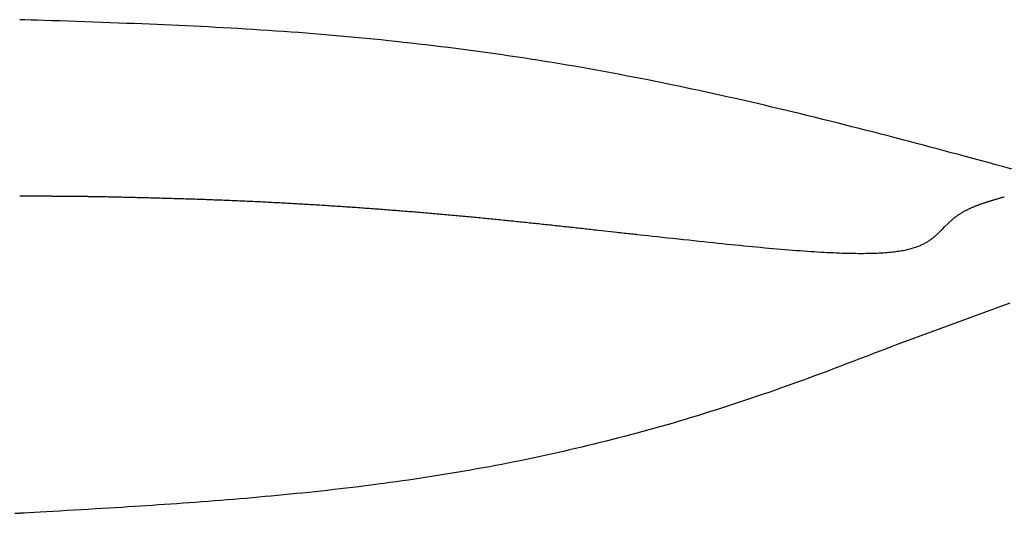
# Model space of a CAD drawing. Extents: x 25 to 173, y 35 to 325.
# Drawn here: x 40 to 45, y 222 to 224 of the extents above; entities that cross this region are included whole.
import ezdxf

# ---------------------------------------------------------------- set-up
doc = ezdxf.new("R2010")
doc.units = 0
doc.header["$MEASUREMENT"] = 0
doc.layers.add('PIC53', color=7, linetype='CONTINUOUS')

msp = doc.modelspace()

# ---------------------------------------------------------------- linework, layer by layer
at = {"layer": 'PIC53', "color": 7, "linetype": 'Continuous'}
for p, q in [((40.3863, 224.2621), (40.3619, 224.2629)), ((40.414, 224.2612), (40.3863, 224.2621)), ((40.4447, 224.2603), (40.414, 224.2612)), ((40.4779, 224.2592), (40.4447, 224.2603)), ((40.5134, 224.258), (40.4779, 224.2592)), ((40.5506, 224.2568), (40.5134, 224.258)), ((40.5891, 224.2555), (40.5506, 224.2568)), ((40.6287, 224.2542), (40.5891, 224.2555)), ((40.6688, 224.2528), (40.6287, 224.2542)), ((40.7091, 224.2514), (40.6688, 224.2528)), ((40.7492, 224.25), (40.7091, 224.2514)), ((40.7886, 224.2486), (40.7492, 224.25)), ((40.8272, 224.2472), (40.7886, 224.2486)), ((40.8648, 224.2457), (40.8272, 224.2472)), ((40.9017, 224.2443), (40.8648, 224.2457)), ((40.9378, 224.2429), (40.9017, 224.2443)), ((40.9734, 224.2414), (40.9378, 224.2429)), ((41.0085, 224.24), (40.9734, 224.2414)), ((41.0432, 224.2385), (41.0085, 224.24)), ((41.0777, 224.2369), (41.0432, 224.2385)), ((41.112, 224.2354), (41.0777, 224.2369)), ((41.1462, 224.2337), (41.112, 224.2354)), ((41.1805, 224.2321), (41.1462, 224.2337)), ((41.2149, 224.2304), (41.1805, 224.2321)), ((41.2496, 224.2286), (41.2149, 224.2304)), ((41.2846, 224.2267), (41.2496, 224.2286)), ((41.3197, 224.2248), (41.2846, 224.2267)), ((41.355, 224.2228), (41.3197, 224.2248)), ((41.3905, 224.2208), (41.355, 224.2228)), ((41.426, 224.2186), (41.3905, 224.2208)), ((41.4617, 224.2165), (41.426, 224.2186)), ((41.4974, 224.2142), (41.4617, 224.2165)), ((41.5332, 224.2119), (41.4974, 224.2142)), ((41.569, 224.2095), (41.5332, 224.2119)), ((41.6047, 224.207), (41.569, 224.2095)), ((41.6404, 224.2044), (41.6047, 224.207)), ((41.6761, 224.2018), (41.6404, 224.2044)), ((41.7116, 224.199), (41.6761, 224.2018)), ((41.7471, 224.1962), (41.7116, 224.199)), ((41.7825, 224.1934), (41.7471, 224.1962)), ((41.8179, 224.1904), (41.7825, 224.1934)), ((41.8532, 224.1874), (41.8179, 224.1904)), ((41.8885, 224.1842), (41.8532, 224.1874)), ((41.9238, 224.181), (41.8885, 224.1842)), ((41.959, 224.1777), (41.9238, 224.181)), ((41.9943, 224.1743), (41.959, 224.1777)), ((42.0295, 224.1709), (41.9943, 224.1743)), ((42.0647, 224.1673), (42.0295, 224.1709)), ((42.0999, 224.1637), (42.0647, 224.1673)), ((42.1351, 224.1599), (42.0999, 224.1637)), ((42.1704, 224.1561), (42.1351, 224.1599)), ((42.2056, 224.1522), (42.1704, 224.1561)), ((42.2408, 224.1482), (42.2056, 224.1522)), ((42.276, 224.1441), (42.2408, 224.1482)), ((42.3112, 224.1399), (42.276, 224.1441)), ((42.3464, 224.1357), (42.3112, 224.1399)), ((42.3816, 224.1313), (42.3464, 224.1357)), ((42.4167, 224.1269), (42.3816, 224.1313)), ((42.4519, 224.1223), (42.4167, 224.1269)), ((42.487, 224.1177), (42.4519, 224.1223)), ((42.5221, 224.113), (42.487, 224.1177)), ((42.5572, 224.1082), (42.5221, 224.113)), ((42.5922, 224.1033), (42.5572, 224.1082)), ((42.6272, 224.0983), (42.5922, 224.1033)), ((42.6622, 224.0932), (42.6272, 224.0983)), ((42.6972, 224.0881), (42.6622, 224.0932)), ((42.7322, 224.0828), (42.6972, 224.0881)), ((42.7671, 224.0774), (42.7322, 224.0828)), ((42.802, 224.072), (42.7671, 224.0774)), ((42.8369, 224.0664), (42.802, 224.072)), ((42.8717, 224.0608), (42.8369, 224.0664)), ((42.9065, 224.055), (42.8717, 224.0608)), ((42.9413, 224.0492), (42.9065, 224.055)), ((42.9761, 224.0433), (42.9413, 224.0492)), ((43.0108, 224.0372), (42.9761, 224.0433)), ((43.0456, 224.0311), (43.0108, 224.0372)), ((43.0803, 224.0249), (43.0456, 224.0311)), ((43.115, 224.0186), (43.0803, 224.0249)), ((43.1496, 224.0122), (43.115, 224.0186)), ((43.1843, 224.0057), (43.1496, 224.0122)), ((43.2189, 223.9991), (43.1843, 224.0057)), ((43.2535, 223.9925), (43.2189, 223.9991)), ((43.2881, 223.9857), (43.2535, 223.9925)), ((43.3226, 223.9789), (43.2881, 223.9857)), ((43.3572, 223.972), (43.3226, 223.9789)), ((43.3917, 223.965), (43.3572, 223.972)), ((43.4262, 223.9579), (43.3917, 223.965)), ((43.4607, 223.9507), (43.4262, 223.9579)), ((43.4951, 223.9435), (43.4607, 223.9507)), ((43.5296, 223.9362), (43.4951, 223.9435)), ((43.564, 223.9288), (43.5296, 223.9362)), ((43.5983, 223.9213), (43.564, 223.9288)), ((43.6327, 223.9138), (43.5983, 223.9213)), ((43.667, 223.9062), (43.6327, 223.9138)), ((43.7013, 223.8986), (43.667, 223.9062)), ((43.7355, 223.8908), (43.7013, 223.8986)), ((43.7697, 223.8831), (43.7355, 223.8908)), ((43.8039, 223.8752), (43.7697, 223.8831)), ((43.8381, 223.8673), (43.8039, 223.8752)), ((43.8723, 223.8594), (43.8381, 223.8673)), ((43.9064, 223.8513), (43.8723, 223.8594)), ((43.9405, 223.8432), (43.9064, 223.8513)), ((43.9747, 223.8351), (43.9405, 223.8432)), ((44.0089, 223.8269), (43.9747, 223.8351)), ((44.0431, 223.8186), (44.0089, 223.8269)), ((44.0773, 223.8102), (44.0431, 223.8186)), ((44.1116, 223.8018), (44.0773, 223.8102)), ((44.1459, 223.7933), (44.1116, 223.8018)), ((44.1803, 223.7848), (44.1459, 223.7933)), ((44.2147, 223.7761), (44.1803, 223.7848)), ((44.2491, 223.7675), (44.2147, 223.7761)), ((44.2835, 223.7588), (44.2491, 223.7675)), ((44.3178, 223.75), (44.2835, 223.7588)), ((44.352, 223.7413), (44.3178, 223.75)), ((44.3862, 223.7325), (44.352, 223.7413)), ((44.4202, 223.7237), (44.3862, 223.7325)), ((44.454, 223.7149), (44.4202, 223.7237)), ((44.4877, 223.7061), (44.454, 223.7149)), ((44.5212, 223.6974), (44.4877, 223.7061)), ((44.5544, 223.6887), (44.5212, 223.6974)), ((44.5874, 223.68), (44.5544, 223.6887)), ((44.6202, 223.6713), (44.5874, 223.68)), ((44.6529, 223.6626), (44.6202, 223.6713)), ((44.6857, 223.6539), (44.6529, 223.6626)), ((44.7186, 223.645), (44.6857, 223.6539)), ((44.7518, 223.6361), (44.7186, 223.645)), ((44.7853, 223.6271), (44.7518, 223.6361)), ((44.8193, 223.618), (44.7853, 223.6271)), ((44.8538, 223.6086), (44.8193, 223.618)), ((44.8889, 223.5991), (44.8538, 223.6086)), ((44.9248, 223.5893), (44.8889, 223.5991)), ((44.9616, 223.5793), (44.9248, 223.5893)), ((44.9992, 223.569), (44.9616, 223.5793)), ((45.0374, 223.5585), (44.9992, 223.569)), ((40.3619, 223.4322), (40.3646, 223.4322)), ((40.3646, 223.4322), (40.3676, 223.4322)), ((40.3676, 223.4322), (40.3709, 223.4322)), ((40.3709, 223.4322), (40.3745, 223.4322)), ((40.3745, 223.4322), (40.3783, 223.4322)), ((40.3783, 223.4322), (40.3823, 223.4322)), ((40.3823, 223.4322), (40.3865, 223.4322)), ((40.3865, 223.4322), (40.3908, 223.4322)), ((40.3908, 223.4322), (40.3951, 223.4322)), ((40.3951, 223.4322), (40.3995, 223.4322)), ((40.3995, 223.4322), (40.4038, 223.4322)), ((40.4038, 223.4322), (40.4081, 223.4322)), ((40.4081, 223.4322), (40.4123, 223.4322)), ((40.4123, 223.4322), (40.4163, 223.4322)), ((40.4163, 223.4322), (40.4203, 223.4322)), ((40.4203, 223.4322), (40.4243, 223.4322)), ((40.4243, 223.4322), (40.4281, 223.4322)), ((40.4281, 223.4322), (40.4319, 223.4322)), ((40.4319, 223.4322), (40.4357, 223.4322)), ((40.4357, 223.4322), (40.4394, 223.4322)), ((40.4394, 223.4322), (40.4431, 223.4322)), ((40.4431, 223.4322), (40.4468, 223.4322)), ((40.4468, 223.4322), (40.4505, 223.4322)), ((40.4505, 223.4322), (40.4543, 223.4322)), ((40.4543, 223.4322), (40.458, 223.4322)), ((40.458, 223.4322), (40.4618, 223.4322)), ((40.4618, 223.4322), (40.4656, 223.4322)), ((40.4656, 223.4322), (40.4694, 223.4322)), ((40.4694, 223.4322), (40.4733, 223.4322)), ((40.4733, 223.4322), (40.4771, 223.4322)), ((40.4771, 223.4322), (40.481, 223.4321)), ((40.481, 223.4321), (40.4849, 223.4321)), ((40.4849, 223.4321), (40.4888, 223.4321)), ((40.4888, 223.4321), (40.4927, 223.4321)), ((40.4927, 223.4321), (40.4965, 223.4321)), ((40.4965, 223.4321), (40.5004, 223.4321)), ((40.5004, 223.4321), (40.5043, 223.4321)), ((40.5043, 223.4321), (40.5082, 223.4321)), ((40.5082, 223.4321), (40.512, 223.4321)), ((40.512, 223.4321), (40.5159, 223.432)), ((40.5159, 223.432), (40.5197, 223.432)), ((40.5197, 223.432), (40.5236, 223.432)), ((40.5236, 223.432), (40.5274, 223.432)), ((40.5274, 223.432), (40.5312, 223.432)), ((40.5312, 223.432), (40.5351, 223.432)), ((40.5351, 223.432), (40.5389, 223.4319)), ((40.5389, 223.4319), (40.5427, 223.4319)), ((40.5427, 223.4319), (40.5466, 223.4319)), ((40.5466, 223.4319), (40.5504, 223.4319)), ((40.5504, 223.4319), (40.5542, 223.4318)), ((40.5542, 223.4318), (40.5581, 223.4318)), ((40.5581, 223.4318), (40.5619, 223.4318)), ((40.5619, 223.4318), (40.5657, 223.4318)), ((40.5657, 223.4318), (40.5696, 223.4317)), ((40.5696, 223.4317), (40.5734, 223.4317)), ((40.5734, 223.4317), (40.5773, 223.4317)), ((40.5773, 223.4317), (40.5811, 223.4316)), ((40.5811, 223.4316), (40.585, 223.4316)), ((40.585, 223.4316), (40.5888, 223.4316)), ((40.5888, 223.4316), (40.5927, 223.4315)), ((40.5927, 223.4315), (40.5966, 223.4315)), ((40.5966, 223.4315), (40.6004, 223.4315)), ((40.6004, 223.4315), (40.6043, 223.4314)), ((40.6043, 223.4314), (40.6082, 223.4314)), ((40.6082, 223.4314), (40.6121, 223.4313)), ((40.6121, 223.4313), (40.6159, 223.4313)), ((40.6159, 223.4313), (40.6198, 223.4313)), ((40.6198, 223.4313), (40.6236, 223.4312)), ((40.6236, 223.4312), (40.6275, 223.4312)), ((40.6275, 223.4312), (40.6313, 223.4311)), ((40.6313, 223.4311), (40.6351, 223.4311)), ((40.6351, 223.4311), (40.6388, 223.4311)), ((40.6388, 223.4311), (40.6425, 223.431)), ((40.6425, 223.431), (40.6462, 223.431)), ((40.6462, 223.431), (40.65, 223.4309)), ((40.65, 223.4309), (40.6537, 223.4309)), ((40.6537, 223.4309), (40.6574, 223.4308)), ((40.6574, 223.4308), (40.6611, 223.4308)), ((40.6611, 223.4308), (40.6649, 223.4308)), ((40.6649, 223.4308), (40.6688, 223.4307)), ((40.6688, 223.4307), (40.6727, 223.4307)), ((40.6727, 223.4307), (40.6767, 223.4306)), ((40.6767, 223.4306), (40.6807, 223.4306)), ((40.6807, 223.4306), (40.6849, 223.4305)), ((40.6849, 223.4305), (40.6892, 223.4305)), ((40.6892, 223.4305), (40.6935, 223.4304)), ((40.6935, 223.4304), (40.6979, 223.4303)), ((40.6979, 223.4303), (40.7022, 223.4303)), ((40.7022, 223.4303), (40.7065, 223.4302)), ((40.7065, 223.4302), (40.7106, 223.4302)), ((40.7106, 223.4302), (40.7147, 223.4301)), ((40.7147, 223.4301), (40.7185, 223.4301)), ((40.7185, 223.4301), (40.7221, 223.43)), ((40.7221, 223.43), (40.7254, 223.43)), ((40.7254, 223.43), (40.7284, 223.43)), ((40.7284, 223.43), (40.731, 223.4299)), ((40.731, 223.4299), (40.7373, 223.4298)), ((40.7373, 223.4298), (40.7444, 223.4296)), ((40.7444, 223.4296), (40.7523, 223.4294)), ((40.7523, 223.4294), (40.7609, 223.4292)), ((40.7609, 223.4292), (40.77, 223.429)), ((40.77, 223.429), (40.7796, 223.4288)), ((40.7796, 223.4288), (40.7895, 223.4286)), ((40.7895, 223.4286), (40.7997, 223.4284)), ((40.7997, 223.4284), (40.81, 223.4281)), ((40.81, 223.4281), (40.8204, 223.4279)), ((40.8204, 223.4279), (40.8307, 223.4277)), ((40.8307, 223.4277), (40.8409, 223.4274)), ((40.8409, 223.4274), (40.8508, 223.4272)), ((40.8508, 223.4272), (40.8605, 223.427)), ((40.8605, 223.427), (40.87, 223.4267)), ((40.87, 223.4267), (40.8793, 223.4265)), ((40.8793, 223.4265), (40.8884, 223.4263)), ((40.8884, 223.4263), (40.8975, 223.4261)), ((40.8975, 223.4261), (40.9064, 223.4259)), ((40.9064, 223.4259), (40.9153, 223.4257)), ((40.9153, 223.4257), (40.9241, 223.4254)), ((40.9241, 223.4254), (40.9329, 223.4252)), ((40.9329, 223.4252), (40.9418, 223.425)), ((40.9418, 223.425), (40.9506, 223.4248)), ((40.9506, 223.4248), (40.9596, 223.4246)), ((40.9596, 223.4246), (40.9686, 223.4243)), ((40.9686, 223.4243), (40.9776, 223.4241)), ((40.9776, 223.4241), (40.9867, 223.4239)), ((40.9867, 223.4239), (40.9959, 223.4236)), ((40.9959, 223.4236), (41.005, 223.4234)), ((41.005, 223.4234), (41.0142, 223.4231)), ((41.0142, 223.4231), (41.0234, 223.4229)), ((41.0234, 223.4229), (41.0327, 223.4226)), ((41.0327, 223.4226), (41.0419, 223.4224)), ((41.0419, 223.4224), (41.0511, 223.4221)), ((41.0511, 223.4221), (41.0603, 223.4219)), ((41.0603, 223.4219), (41.0695, 223.4216)), ((41.0695, 223.4216), (41.0787, 223.4214)), ((41.0787, 223.4214), (41.0878, 223.4211)), ((41.0878, 223.4211), (41.097, 223.4208)), ((41.097, 223.4208), (41.1061, 223.4206)), ((41.1061, 223.4206), (41.1152, 223.4203)), ((41.1152, 223.4203), (41.1243, 223.42)), ((41.1243, 223.42), (41.1334, 223.4197)), ((41.1334, 223.4197), (41.1425, 223.4195)), ((41.1425, 223.4195), (41.1516, 223.4192)), ((41.1516, 223.4192), (41.1607, 223.4189)), ((41.1607, 223.4189), (41.1698, 223.4186)), ((41.1698, 223.4186), (41.1789, 223.4183)), ((41.1789, 223.4183), (41.188, 223.418)), ((41.188, 223.418), (41.1971, 223.4177)), ((41.1971, 223.4177), (41.2063, 223.4174)), ((41.2063, 223.4174), (41.2154, 223.4171)), ((41.2154, 223.4171), (41.2245, 223.4168)), ((41.2245, 223.4168), (41.2336, 223.4164)), ((41.2336, 223.4164), (41.2427, 223.4161)), ((41.2427, 223.4161), (41.2518, 223.4158)), ((41.2518, 223.4158), (41.2609, 223.4155)), ((41.2609, 223.4155), (41.27, 223.4151)), ((41.27, 223.4151), (41.2791, 223.4148)), ((41.2791, 223.4148), (41.2882, 223.4144)), ((41.2882, 223.4144), (41.2973, 223.4141)), ((41.2973, 223.4141), (41.3064, 223.4137)), ((41.3064, 223.4137), (41.3155, 223.4134)), ((41.3155, 223.4134), (41.3246, 223.413)), ((41.3246, 223.413), (41.3337, 223.4127)), ((41.3337, 223.4127), (41.3428, 223.4123)), ((41.3428, 223.4123), (41.3519, 223.4119)), ((41.3519, 223.4119), (41.3609, 223.4115)), ((41.3609, 223.4115), (41.37, 223.4112)), ((41.37, 223.4112), (41.3791, 223.4108)), ((41.3791, 223.4108), (41.3882, 223.4104)), ((41.3882, 223.4104), (41.3973, 223.41)), ((41.3973, 223.41), (41.4063, 223.4096)), ((41.4063, 223.4096), (41.4154, 223.4092)), ((41.4154, 223.4092), (41.4245, 223.4088)), ((41.4245, 223.4088), (41.4335, 223.4084)), ((41.4335, 223.4084), (41.4426, 223.408)), ((41.4426, 223.408), (41.4517, 223.4076)), ((41.4517, 223.4076), (41.4607, 223.4071)), ((41.4607, 223.4071), (41.4698, 223.4067)), ((41.4698, 223.4067), (41.4788, 223.4063)), ((41.4788, 223.4063), (41.4879, 223.4058)), ((41.4879, 223.4058), (41.4969, 223.4054)), ((41.4969, 223.4054), (41.506, 223.405)), ((41.506, 223.405), (41.5151, 223.4045)), ((41.5151, 223.4045), (41.5241, 223.4041)), ((41.5241, 223.4041), (41.5331, 223.4036)), ((41.5331, 223.4036), (41.5422, 223.4032)), ((41.5422, 223.4032), (41.5512, 223.4027)), ((41.5512, 223.4027), (41.5603, 223.4022)), ((41.5603, 223.4022), (41.5693, 223.4018)), ((41.5693, 223.4018), (41.5783, 223.4013)), ((41.5783, 223.4013), (41.5874, 223.4008)), ((41.5874, 223.4008), (41.5964, 223.4003)), ((41.5964, 223.4003), (41.6054, 223.3999)), ((44.9056, 223.3993), (44.9087, 223.4004)), ((44.9087, 223.4004), (44.9118, 223.4014)), ((44.9118, 223.4014), (44.9149, 223.4024)), ((44.9149, 223.4024), (44.918, 223.4034)), ((44.918, 223.4034), (44.9211, 223.4044)), ((44.9211, 223.4044), (44.9242, 223.4054)), ((44.9242, 223.4054), (44.9273, 223.4064)), ((44.9273, 223.4064), (44.9303, 223.4074)), ((44.9303, 223.4074), (44.9334, 223.4083)), ((44.9334, 223.4083), (44.9365, 223.4093)), ((44.9365, 223.4093), (44.9396, 223.4102)), ((44.9396, 223.4102), (44.9427, 223.4112)), ((44.9427, 223.4112), (44.9459, 223.4121)), ((44.9459, 223.4121), (44.9491, 223.4131)), ((44.9491, 223.4131), (44.9523, 223.4141)), ((44.9523, 223.4141), (44.9557, 223.415)), ((44.9557, 223.415), (44.9591, 223.4161)), ((44.9591, 223.4161), (44.9626, 223.4171)), ((44.9626, 223.4171), (44.9662, 223.4181)), ((44.9662, 223.4181), (44.9698, 223.4192)), ((44.9698, 223.4192), (44.9735, 223.4203)), ((44.9735, 223.4203), (44.9772, 223.4213)), ((44.9772, 223.4213), (44.9808, 223.4224)), ((44.9808, 223.4224), (44.9843, 223.4234)), ((44.9843, 223.4234), (44.9877, 223.4243)), ((44.9877, 223.4243), (44.991, 223.4253)), ((44.991, 223.4253), (44.994, 223.4261)), ((44.994, 223.4261), (44.9968, 223.4269)), ((44.9968, 223.4269), (44.9993, 223.4277)), ((44.9993, 223.4277), (45.0016, 223.4283)), ((41.6054, 223.3999), (41.6145, 223.3994)), ((41.6145, 223.3994), (41.6235, 223.3989)), ((41.6235, 223.3989), (41.6325, 223.3984)), ((41.6325, 223.3984), (41.6415, 223.3979)), ((41.6415, 223.3979), (41.6505, 223.3974)), ((41.6505, 223.3974), (41.6596, 223.3969)), ((41.6596, 223.3969), (41.6686, 223.3964)), ((41.6686, 223.3964), (41.6776, 223.3958)), ((41.6776, 223.3958), (41.6866, 223.3953)), ((41.6866, 223.3953), (41.6956, 223.3948)), ((41.6956, 223.3948), (41.7046, 223.3943)), ((41.7046, 223.3943), (41.7136, 223.3937)), ((41.7136, 223.3937), (41.7226, 223.3932)), ((41.7226, 223.3932), (41.7316, 223.3927)), ((41.7316, 223.3927), (41.7406, 223.3921)), ((41.7406, 223.3921), (41.7496, 223.3916)), ((41.7496, 223.3916), (41.7586, 223.391)), ((41.7586, 223.391), (41.7676, 223.3905)), ((41.7676, 223.3905), (41.7766, 223.3899)), ((41.7766, 223.3899), (41.7855, 223.3894)), ((41.7855, 223.3894), (41.7945, 223.3888)), ((41.7945, 223.3888), (41.8035, 223.3882)), ((41.8035, 223.3882), (41.8125, 223.3877)), ((41.8125, 223.3877), (41.8214, 223.3871)), ((41.8214, 223.3871), (41.8304, 223.3865)), ((41.8304, 223.3865), (41.8394, 223.3859)), ((41.8394, 223.3859), (41.8484, 223.3854)), ((41.8484, 223.3854), (41.8573, 223.3848)), ((41.8573, 223.3848), (41.8663, 223.3842)), ((41.8663, 223.3842), (41.8752, 223.3836)), ((41.8752, 223.3836), (41.8842, 223.383)), ((41.8842, 223.383), (41.8932, 223.3824)), ((41.8932, 223.3824), (41.9021, 223.3818)), ((41.9021, 223.3818), (41.9111, 223.3812)), ((41.9111, 223.3812), (41.92, 223.3805)), ((41.92, 223.3805), (41.9289, 223.3799)), ((41.9289, 223.3799), (41.9379, 223.3793)), ((41.9379, 223.3793), (41.9468, 223.3787)), ((41.9468, 223.3787), (41.9558, 223.3781)), ((41.9558, 223.3781), (41.9647, 223.3774)), ((41.9647, 223.3774), (41.9736, 223.3768)), ((41.9736, 223.3768), (41.9826, 223.3761)), ((41.9826, 223.3761), (41.9915, 223.3755)), ((41.9915, 223.3755), (42.0004, 223.3749)), ((42.0004, 223.3749), (42.0093, 223.3742)), ((42.0093, 223.3742), (42.0183, 223.3736)), ((42.0183, 223.3736), (42.0272, 223.3729)), ((42.0272, 223.3729), (42.0361, 223.3722)), ((42.0361, 223.3722), (42.045, 223.3716)), ((42.045, 223.3716), (42.0539, 223.3709)), ((42.0539, 223.3709), (42.0628, 223.3702)), ((42.0628, 223.3702), (42.0717, 223.3696)), ((42.0717, 223.3696), (42.0806, 223.3689)), ((42.0806, 223.3689), (42.0895, 223.3682)), ((42.0895, 223.3682), (42.0984, 223.3675)), ((42.0984, 223.3675), (42.1073, 223.3668)), ((42.1073, 223.3668), (42.1162, 223.3661)), ((42.1162, 223.3661), (42.1251, 223.3654)), ((42.1251, 223.3654), (42.134, 223.3647)), ((42.134, 223.3647), (42.1428, 223.364)), ((42.1428, 223.364), (42.1517, 223.3633)), ((42.1517, 223.3633), (42.1606, 223.3626)), ((42.1606, 223.3626), (42.1695, 223.3619)), ((42.1695, 223.3619), (42.1783, 223.3612)), ((42.1783, 223.3612), (42.1872, 223.3605)), ((42.1872, 223.3605), (42.1961, 223.3598)), ((42.1961, 223.3598), (42.2049, 223.359)), ((42.2049, 223.359), (42.2138, 223.3583)), ((42.2138, 223.3583), (42.2226, 223.3576)), ((42.2226, 223.3576), (42.2315, 223.3568)), ((42.2315, 223.3568), (42.2403, 223.3561)), ((42.2403, 223.3561), (42.2492, 223.3554)), ((42.2492, 223.3554), (42.258, 223.3546)), ((42.258, 223.3546), (42.2669, 223.3539)), ((44.8003, 223.3533), (44.8028, 223.3547)), ((44.8028, 223.3547), (44.8053, 223.3562)), ((44.8053, 223.3562), (44.8079, 223.3577)), ((44.8079, 223.3577), (44.8105, 223.3591)), ((44.8105, 223.3591), (44.8131, 223.3606)), ((44.8131, 223.3606), (44.8157, 223.362)), ((44.8157, 223.362), (44.8183, 223.3634)), ((44.8183, 223.3634), (44.821, 223.3647)), ((44.821, 223.3647), (44.8237, 223.3661)), ((44.8237, 223.3661), (44.8264, 223.3675)), ((44.8264, 223.3675), (44.8291, 223.3688)), ((44.8291, 223.3688), (44.8319, 223.3701)), ((44.8319, 223.3701), (44.8346, 223.3714)), ((44.8346, 223.3714), (44.8374, 223.3727)), ((44.8374, 223.3727), (44.8402, 223.374)), ((44.8402, 223.374), (44.843, 223.3753)), ((44.843, 223.3753), (44.8458, 223.3765)), ((44.8458, 223.3765), (44.8487, 223.3778)), ((44.8487, 223.3778), (44.8515, 223.379)), ((44.8515, 223.379), (44.8544, 223.3802)), ((44.8544, 223.3802), (44.8573, 223.3814)), ((44.8573, 223.3814), (44.8602, 223.3826)), ((44.8602, 223.3826), (44.8631, 223.3838)), ((44.8631, 223.3838), (44.866, 223.385)), ((44.866, 223.385), (44.869, 223.3861)), ((44.869, 223.3861), (44.8719, 223.3873)), ((44.8719, 223.3873), (44.8749, 223.3884)), ((44.8749, 223.3884), (44.8779, 223.3895)), ((44.8779, 223.3895), (44.8809, 223.3907)), ((44.8809, 223.3907), (44.8839, 223.3918)), ((44.8839, 223.3918), (44.887, 223.3929)), ((44.887, 223.3929), (44.8901, 223.394)), ((44.8901, 223.394), (44.8932, 223.3951)), ((44.8932, 223.3951), (44.8962, 223.3961)), ((44.8962, 223.3961), (44.8994, 223.3972)), ((44.8994, 223.3972), (44.9025, 223.3983)), ((44.9025, 223.3983), (44.9056, 223.3993)), ((42.2669, 223.3539), (42.2757, 223.3531)), ((42.2757, 223.3531), (42.2846, 223.3524)), ((42.2846, 223.3524), (42.2934, 223.3516)), ((42.2934, 223.3516), (42.3022, 223.3508)), ((42.3022, 223.3508), (42.311, 223.3501)), ((42.311, 223.3501), (42.3199, 223.3493)), ((42.3199, 223.3493), (42.3287, 223.3485)), ((42.3287, 223.3485), (42.3375, 223.3478)), ((42.3375, 223.3478), (42.3463, 223.347)), ((42.3463, 223.347), (42.3551, 223.3462)), ((42.3551, 223.3462), (42.3639, 223.3454)), ((42.3639, 223.3454), (42.3728, 223.3446)), ((42.3728, 223.3446), (42.3816, 223.3439)), ((42.3816, 223.3439), (42.3904, 223.3431)), ((42.3904, 223.3431), (42.3992, 223.3423)), ((42.3992, 223.3423), (42.4079, 223.3415)), ((42.4079, 223.3415), (42.4167, 223.3407)), ((42.4167, 223.3407), (42.4255, 223.3399)), ((42.4255, 223.3399), (42.4343, 223.339)), ((42.4343, 223.339), (42.4431, 223.3382)), ((42.4431, 223.3382), (42.4519, 223.3374)), ((42.4519, 223.3374), (42.4606, 223.3366)), ((42.4606, 223.3366), (42.4694, 223.3358)), ((42.4694, 223.3358), (42.4782, 223.335)), ((42.4782, 223.335), (42.4869, 223.3341)), ((42.4869, 223.3341), (42.4957, 223.3333)), ((42.4957, 223.3333), (42.5044, 223.3325)), ((42.5044, 223.3325), (42.5132, 223.3316)), ((42.5132, 223.3316), (42.5219, 223.3308)), ((42.5219, 223.3308), (42.5307, 223.33)), ((42.5307, 223.33), (42.5394, 223.3291)), ((42.5394, 223.3291), (42.5481, 223.3283)), ((42.5481, 223.3283), (42.5569, 223.3274)), ((42.5569, 223.3274), (42.5656, 223.3266)), ((42.5656, 223.3266), (42.5743, 223.3257)), ((42.5743, 223.3257), (42.583, 223.3249)), ((42.583, 223.3249), (42.5917, 223.324)), ((42.5917, 223.324), (42.6004, 223.3232)), ((42.6004, 223.3232), (42.6091, 223.3223)), ((42.6091, 223.3223), (42.6178, 223.3214)), ((42.6178, 223.3214), (42.6265, 223.3206)), ((42.6265, 223.3206), (42.6352, 223.3197)), ((42.6352, 223.3197), (42.6439, 223.3188)), ((42.6439, 223.3188), (42.6526, 223.318)), ((42.6526, 223.318), (42.6612, 223.3171)), ((42.6612, 223.3171), (42.6699, 223.3162)), ((42.6699, 223.3162), (42.6785, 223.3153)), ((42.6785, 223.3153), (42.6872, 223.3144)), ((42.6872, 223.3144), (42.6958, 223.3136)), ((42.6958, 223.3136), (42.7045, 223.3127)), ((42.7045, 223.3127), (42.7131, 223.3118)), ((42.7131, 223.3118), (42.7217, 223.3109)), ((42.7217, 223.3109), (42.7304, 223.31)), ((42.7304, 223.31), (42.739, 223.3091)), ((42.739, 223.3091), (42.7476, 223.3082)), ((42.7476, 223.3082), (42.7562, 223.3073)), ((44.7404, 223.3063), (44.7425, 223.3082)), ((44.7425, 223.3082), (44.7445, 223.3101)), ((44.7445, 223.3101), (44.7465, 223.3121)), ((44.7465, 223.3121), (44.7486, 223.314)), ((44.7486, 223.314), (44.7507, 223.3158)), ((44.7507, 223.3158), (44.7527, 223.3177)), ((44.7527, 223.3177), (44.7548, 223.3196)), ((44.7548, 223.3196), (44.7569, 223.3214)), ((44.7569, 223.3214), (44.759, 223.3233)), ((44.759, 223.3233), (44.7611, 223.3251)), ((44.7611, 223.3251), (44.7633, 223.3269)), ((44.7633, 223.3269), (44.7654, 223.3287)), ((44.7654, 223.3287), (44.7676, 223.3304)), ((44.7676, 223.3304), (44.7698, 223.3322)), ((44.7698, 223.3322), (44.772, 223.3339)), ((44.772, 223.3339), (44.7742, 223.3356)), ((44.7742, 223.3356), (44.7765, 223.3373)), ((44.7765, 223.3373), (44.7787, 223.339)), ((44.7787, 223.339), (44.781, 223.3406)), ((44.781, 223.3406), (44.7834, 223.3423)), ((44.7834, 223.3423), (44.7857, 223.3439)), ((44.7857, 223.3439), (44.7881, 223.3455)), ((44.7881, 223.3455), (44.7905, 223.3471)), ((44.7905, 223.3471), (44.7929, 223.3487)), ((44.7929, 223.3487), (44.7953, 223.3502)), ((44.7953, 223.3502), (44.7978, 223.3517)), ((44.7978, 223.3517), (44.8003, 223.3533)), ((42.7562, 223.3073), (42.7648, 223.3064)), ((42.7648, 223.3064), (42.7734, 223.3055)), ((42.7734, 223.3055), (42.782, 223.3046)), ((42.782, 223.3046), (42.7906, 223.3037)), ((42.7906, 223.3037), (42.7991, 223.3028)), ((42.7991, 223.3028), (42.8077, 223.3019)), ((42.8077, 223.3019), (42.8163, 223.301)), ((42.8163, 223.301), (42.8248, 223.3001)), ((42.8248, 223.3001), (42.8334, 223.2992)), ((42.8334, 223.2992), (42.8419, 223.2983)), ((42.8419, 223.2983), (42.8504, 223.2974)), ((42.8504, 223.2974), (42.8589, 223.2965)), ((42.8589, 223.2965), (42.8674, 223.2955)), ((42.8674, 223.2955), (42.8759, 223.2946)), ((42.8759, 223.2946), (42.8844, 223.2937)), ((42.8844, 223.2937), (42.8929, 223.2928)), ((42.8929, 223.2928), (42.9014, 223.2919)), ((42.9014, 223.2919), (42.9098, 223.291)), ((42.9098, 223.291), (42.9183, 223.29)), ((42.9183, 223.29), (42.9267, 223.2891)), ((42.9267, 223.2891), (42.9352, 223.2882)), ((42.9352, 223.2882), (42.9436, 223.2873)), ((42.9436, 223.2873), (42.9521, 223.2863)), ((42.9521, 223.2863), (42.9605, 223.2854)), ((42.9605, 223.2854), (42.969, 223.2845)), ((42.969, 223.2845), (42.9774, 223.2835)), ((42.9774, 223.2835), (42.9859, 223.2826)), ((42.9859, 223.2826), (42.9944, 223.2817)), ((42.9944, 223.2817), (43.0028, 223.2807)), ((43.0028, 223.2807), (43.0113, 223.2798)), ((43.0113, 223.2798), (43.0197, 223.2789)), ((43.0197, 223.2789), (43.0281, 223.2779)), ((43.0281, 223.2779), (43.0365, 223.277)), ((43.0365, 223.277), (43.0449, 223.276)), ((43.0449, 223.276), (43.0532, 223.2751)), ((43.0532, 223.2751), (43.0614, 223.2742)), ((43.0614, 223.2742), (43.0696, 223.2733)), ((43.0696, 223.2733), (43.0777, 223.2724)), ((43.0777, 223.2724), (43.0889, 223.2711)), ((43.0889, 223.2711), (43.1759, 223.2614)), ((43.1759, 223.2614), (43.1848, 223.2605)), ((44.6946, 223.2611), (44.6968, 223.2632)), ((44.6968, 223.2632), (44.699, 223.2654)), ((44.699, 223.2654), (44.7012, 223.2675)), ((44.7012, 223.2675), (44.7034, 223.2696)), ((44.7034, 223.2696), (44.7055, 223.2717)), ((44.7055, 223.2717), (44.7076, 223.2738)), ((44.7076, 223.2738), (44.7098, 223.2759)), ((44.7098, 223.2759), (44.7119, 223.278)), ((44.7119, 223.278), (44.7203, 223.2864)), ((44.7203, 223.2864), (44.7364, 223.3023)), ((44.7364, 223.3023), (44.7384, 223.3043)), ((44.7384, 223.3043), (44.7404, 223.3063)), ((43.1848, 223.2605), (43.1938, 223.2595)), ((43.1938, 223.2595), (43.2028, 223.2585)), ((43.2028, 223.2585), (43.2117, 223.2576)), ((43.2117, 223.2576), (43.2205, 223.2566)), ((43.2205, 223.2566), (43.2291, 223.2557)), ((43.2291, 223.2557), (43.2373, 223.2549)), ((43.2373, 223.2549), (43.2451, 223.254)), ((43.2451, 223.254), (43.2525, 223.2533)), ((43.2525, 223.2533), (43.2592, 223.2525)), ((43.2592, 223.2525), (43.2653, 223.2519)), ((43.2653, 223.2519), (43.2707, 223.2513)), ((43.2707, 223.2513), (43.2862, 223.2496)), ((43.2862, 223.2496), (43.3038, 223.2477)), ((43.3038, 223.2477), (43.3232, 223.2456)), ((43.3232, 223.2456), (43.3443, 223.2433)), ((43.3443, 223.2433), (43.3667, 223.2408)), ((43.3667, 223.2408), (43.3901, 223.2383)), ((43.3901, 223.2383), (43.4144, 223.2356)), ((43.4144, 223.2356), (43.4393, 223.2329)), ((43.4393, 223.2329), (43.4645, 223.2302)), ((43.4645, 223.2302), (43.4897, 223.2275)), ((43.4897, 223.2275), (43.5147, 223.2248)), ((43.5147, 223.2248), (43.5393, 223.2221)), ((43.5393, 223.2221), (43.5631, 223.2196)), ((43.5631, 223.2196), (43.5863, 223.2171)), ((43.5863, 223.2171), (43.6089, 223.2148)), ((43.6089, 223.2148), (43.6309, 223.2124)), ((44.6363, 223.2147), (44.6396, 223.2167)), ((44.6396, 223.2167), (44.6429, 223.2187)), ((44.6429, 223.2187), (44.646, 223.2208)), ((44.646, 223.2208), (44.649, 223.2229)), ((44.649, 223.2229), (44.652, 223.2249)), ((44.652, 223.2249), (44.6549, 223.227)), ((44.6549, 223.227), (44.6578, 223.2291)), ((44.6578, 223.2291), (44.6605, 223.2312)), ((44.6605, 223.2312), (44.6632, 223.2334)), ((44.6632, 223.2334), (44.6659, 223.2355)), ((44.6659, 223.2355), (44.6685, 223.2376)), ((44.6685, 223.2376), (44.6711, 223.2397)), ((44.6711, 223.2397), (44.6736, 223.2419)), ((44.6736, 223.2419), (44.676, 223.244)), ((44.676, 223.244), (44.6784, 223.2462)), ((44.6784, 223.2462), (44.6808, 223.2483)), ((44.6808, 223.2483), (44.6832, 223.2504)), ((44.6832, 223.2504), (44.6855, 223.2526)), ((44.6855, 223.2526), (44.6878, 223.2547)), ((44.6878, 223.2547), (44.6901, 223.2569)), ((44.6901, 223.2569), (44.6924, 223.259)), ((44.6924, 223.259), (44.6946, 223.2611)), ((43.6309, 223.2124), (43.6524, 223.2102)), ((43.6524, 223.2102), (43.6735, 223.208)), ((43.6735, 223.208), (43.6942, 223.2059)), ((43.6942, 223.2059), (43.7146, 223.2038)), ((43.7146, 223.2038), (43.7347, 223.2018)), ((43.7347, 223.2018), (43.7547, 223.1998)), ((43.7547, 223.1998), (43.7745, 223.1979)), ((43.7745, 223.1979), (43.7942, 223.196)), ((43.7942, 223.196), (43.8139, 223.1941)), ((43.8139, 223.1941), (43.8335, 223.1922)), ((43.8335, 223.1922), (43.8531, 223.1904)), ((43.8531, 223.1904), (43.8726, 223.1886)), ((43.8726, 223.1886), (43.892, 223.1868)), ((43.892, 223.1868), (43.9112, 223.1851)), ((43.9112, 223.1851), (43.9302, 223.1834)), ((43.9302, 223.1834), (43.949, 223.1818)), ((43.949, 223.1818), (43.9676, 223.1802)), ((43.9676, 223.1802), (43.986, 223.1787)), ((43.986, 223.1787), (44.004, 223.1773)), ((44.004, 223.1773), (44.0218, 223.1759)), ((44.0218, 223.1759), (44.0392, 223.1746)), ((44.0392, 223.1746), (44.0563, 223.1733)), ((44.0563, 223.1733), (44.0731, 223.1721)), ((44.0731, 223.1721), (44.0896, 223.171)), ((44.0896, 223.171), (44.1057, 223.17)), ((44.1057, 223.17), (44.1216, 223.169)), ((44.1216, 223.169), (44.1371, 223.1681)), ((44.4658, 223.1676), (44.474, 223.1685)), ((44.474, 223.1685), (44.482, 223.1694)), ((44.482, 223.1694), (44.4898, 223.1704)), ((44.4898, 223.1704), (44.4973, 223.1714)), ((44.4973, 223.1714), (44.5047, 223.1724)), ((44.5047, 223.1724), (44.5118, 223.1736)), ((44.5118, 223.1736), (44.5188, 223.1747)), ((44.5188, 223.1747), (44.5255, 223.176)), ((44.5255, 223.176), (44.5321, 223.1772)), ((44.5321, 223.1772), (44.5384, 223.1786)), ((44.5384, 223.1786), (44.5446, 223.1799)), ((44.5446, 223.1799), (44.5506, 223.1813)), ((44.5506, 223.1813), (44.5565, 223.1828)), ((44.5565, 223.1828), (44.5621, 223.1843)), ((44.5621, 223.1843), (44.5676, 223.1858)), ((44.5676, 223.1858), (44.5729, 223.1874)), ((44.5729, 223.1874), (44.5781, 223.189)), ((44.5781, 223.189), (44.5831, 223.1906)), ((44.5831, 223.1906), (44.588, 223.1923)), ((44.588, 223.1923), (44.5927, 223.194)), ((44.5927, 223.194), (44.5973, 223.1958)), ((44.5973, 223.1958), (44.6018, 223.1975)), ((44.6018, 223.1975), (44.6061, 223.1993)), ((44.6061, 223.1993), (44.6103, 223.2012)), ((44.6103, 223.2012), (44.6143, 223.203)), ((44.6143, 223.203), (44.6183, 223.2049)), ((44.6183, 223.2049), (44.6221, 223.2068)), ((44.6221, 223.2068), (44.6258, 223.2088)), ((44.6258, 223.2088), (44.6294, 223.2107)), ((44.6294, 223.2107), (44.6329, 223.2127)), ((44.6329, 223.2127), (44.6363, 223.2147)), ((44.1371, 223.1681), (44.1524, 223.1672)), ((44.1524, 223.1672), (44.1673, 223.1664)), ((44.1673, 223.1664), (44.182, 223.1657)), ((44.182, 223.1657), (44.1964, 223.1651)), ((44.1964, 223.1651), (44.2106, 223.1645)), ((44.2106, 223.1645), (44.2245, 223.1639)), ((44.2245, 223.1639), (44.2381, 223.1634)), ((44.2381, 223.1634), (44.2514, 223.163)), ((44.2514, 223.163), (44.2645, 223.1627)), ((44.2645, 223.1627), (44.2774, 223.1624)), ((44.2774, 223.1624), (44.29, 223.1622)), ((44.29, 223.1622), (44.3023, 223.162)), ((44.3023, 223.162), (44.3144, 223.1619)), ((44.3144, 223.1619), (44.3262, 223.1619)), ((44.3262, 223.1619), (44.3378, 223.1619)), ((44.3378, 223.1619), (44.3491, 223.162)), ((44.3491, 223.162), (44.3602, 223.1621)), ((44.3602, 223.1621), (44.371, 223.1623)), ((44.371, 223.1623), (44.3815, 223.1626)), ((44.3815, 223.1626), (44.3919, 223.1629)), ((44.3919, 223.1629), (44.4019, 223.1633)), ((44.4019, 223.1633), (44.4118, 223.1637)), ((44.4118, 223.1637), (44.4213, 223.1642)), ((44.4213, 223.1642), (44.4307, 223.1648)), ((44.4307, 223.1648), (44.4398, 223.1654)), ((44.4398, 223.1654), (44.4487, 223.1661)), ((44.4487, 223.1661), (44.4574, 223.1668)), ((44.4574, 223.1668), (44.4658, 223.1676)), ((44.5322, 222.7457), (45.0285, 222.9282)), ((44.4419, 222.7109), (44.4144, 222.7003)), ((44.4678, 222.7209), (44.4419, 222.7109)), ((44.4917, 222.7301), (44.4678, 222.7209)), ((44.5133, 222.7384), (44.4917, 222.7301)), ((44.5322, 222.7457), (44.5133, 222.7384)), ((44.3246, 222.666), (44.2933, 222.654)), ((44.3554, 222.6777), (44.3246, 222.666)), ((44.3854, 222.6892), (44.3554, 222.6777)), ((44.4144, 222.7003), (44.3854, 222.6892)), ((44.1998, 222.6186), (44.1697, 222.6073)), ((44.2306, 222.6303), (44.1998, 222.6186)), ((44.2619, 222.6421), (44.2306, 222.6303)), ((44.2933, 222.654), (44.2619, 222.6421)), ((44.0832, 222.5752), (44.0553, 222.565)), ((44.1115, 222.5856), (44.0832, 222.5752)), ((44.1403, 222.5963), (44.1115, 222.5856)), ((44.1697, 222.6073), (44.1403, 222.5963)), ((43.9464, 222.5258), (43.9195, 222.5163)), ((43.9734, 222.5354), (43.9464, 222.5258)), ((44.0005, 222.5451), (43.9734, 222.5354)), ((44.0278, 222.5549), (44.0005, 222.5451)), ((44.0553, 222.565), (44.0278, 222.5549)), ((43.8101, 222.4787), (43.7823, 222.4694)), ((43.8378, 222.4881), (43.8101, 222.4787)), ((43.8652, 222.4975), (43.8378, 222.4881)), ((43.8924, 222.5069), (43.8652, 222.4975)), ((43.9195, 222.5163), (43.8924, 222.5069)), ((43.6694, 222.4324), (43.6409, 222.4233)), ((43.6978, 222.4416), (43.6694, 222.4324)), ((43.7261, 222.4508), (43.6978, 222.4416)), ((43.7543, 222.4601), (43.7261, 222.4508)), ((43.7823, 222.4694), (43.7543, 222.4601)), ((43.5265, 222.3879), (43.4979, 222.3793)), ((43.5551, 222.3966), (43.5265, 222.3879)), ((43.5837, 222.4054), (43.5551, 222.3966)), ((43.6123, 222.4143), (43.5837, 222.4054)), ((43.6409, 222.4233), (43.6123, 222.4143)), ((43.3551, 222.338), (43.3265, 222.33)), ((43.3836, 222.346), (43.3551, 222.338)), ((43.4122, 222.3542), (43.3836, 222.346)), ((43.4408, 222.3624), (43.4122, 222.3542)), ((43.4693, 222.3708), (43.4408, 222.3624)), ((43.4979, 222.3793), (43.4693, 222.3708)), ((43.1834, 222.2918), (43.1547, 222.2844)), ((43.2121, 222.2992), (43.1834, 222.2918)), ((43.2407, 222.3068), (43.2121, 222.2992)), ((43.2694, 222.3144), (43.2407, 222.3068)), ((43.298, 222.3222), (43.2694, 222.3144)), ((43.3265, 222.33), (43.298, 222.3222)), ((42.9817, 222.2421), (42.9528, 222.2354)), ((43.0106, 222.2489), (42.9817, 222.2421)), ((43.0395, 222.2558), (43.0106, 222.2489)), ((43.0683, 222.2628), (43.0395, 222.2558)), ((43.0972, 222.2699), (43.0683, 222.2628)), ((43.1259, 222.2771), (43.0972, 222.2699)), ((43.1547, 222.2844), (43.1259, 222.2771)), ((42.7787, 222.197), (42.7496, 222.1909)), ((42.8078, 222.2031), (42.7787, 222.197)), ((42.8368, 222.2094), (42.8078, 222.2031)), ((42.8658, 222.2157), (42.8368, 222.2094)), ((42.8948, 222.2222), (42.8658, 222.2157)), ((42.9238, 222.2287), (42.8948, 222.2222)), ((42.9528, 222.2354), (42.9238, 222.2287)), ((42.5458, 222.1512), (42.5166, 222.1459)), ((42.575, 222.1565), (42.5458, 222.1512)), ((42.6041, 222.162), (42.575, 222.1565)), ((42.6332, 222.1676), (42.6041, 222.162)), ((42.6624, 222.1733), (42.6332, 222.1676)), ((42.6915, 222.1791), (42.6624, 222.1733)), ((42.7206, 222.1849), (42.6915, 222.1791)), ((42.7496, 222.1909), (42.7206, 222.1849)), ((42.2534, 222.1024), (42.2241, 222.0981)), ((42.2827, 222.1069), (42.2534, 222.1024)), ((42.312, 222.1115), (42.2827, 222.1069)), ((42.3413, 222.1161), (42.312, 222.1115)), ((42.3705, 222.1208), (42.3413, 222.1161)), ((42.3998, 222.1256), (42.3705, 222.1208)), ((42.429, 222.1306), (42.3998, 222.1256)), ((42.4582, 222.1356), (42.429, 222.1306)), ((42.4874, 222.1407), (42.4582, 222.1356)), ((42.5166, 222.1459), (42.4874, 222.1407)), ((41.9008, 222.0552), (41.8714, 222.0517)), ((41.9302, 222.0587), (41.9008, 222.0552)), ((41.9597, 222.0623), (41.9302, 222.0587)), ((41.9891, 222.0659), (41.9597, 222.0623)), ((42.0185, 222.0697), (41.9891, 222.0659)), ((42.0479, 222.0735), (42.0185, 222.0697)), ((42.0773, 222.0774), (42.0479, 222.0735)), ((42.1067, 222.0814), (42.0773, 222.0774)), ((42.1361, 222.0854), (42.1067, 222.0814)), ((42.1654, 222.0895), (42.1361, 222.0854)), ((42.1948, 222.0938), (42.1654, 222.0895)), ((42.2241, 222.0981), (42.1948, 222.0938)), ((41.4587, 222.01), (41.4289, 222.0074)), ((41.4883, 222.0126), (41.4587, 222.01)), ((41.518, 222.0153), (41.4883, 222.0126)), ((41.5475, 222.018), (41.518, 222.0153)), ((41.5771, 222.0208), (41.5475, 222.018)), ((41.6066, 222.0236), (41.5771, 222.0208)), ((41.636, 222.0265), (41.6066, 222.0236)), ((41.6655, 222.0294), (41.636, 222.0265)), ((41.6949, 222.0324), (41.6655, 222.0294)), ((41.7243, 222.0355), (41.6949, 222.0324)), ((41.7537, 222.0386), (41.7243, 222.0355)), ((41.7831, 222.0418), (41.7537, 222.0386)), ((41.8125, 222.045), (41.7831, 222.0418)), ((41.842, 222.0483), (41.8125, 222.045)), ((41.8714, 222.0517), (41.842, 222.0483)), ((40.8124, 221.9629), (40.7816, 221.9611)), ((40.8425, 221.9648), (40.8124, 221.9629)), ((40.8722, 221.9667), (40.8425, 221.9648)), ((40.9015, 221.9685), (40.8722, 221.9667)), ((40.9305, 221.9704), (40.9015, 221.9685)), ((40.9592, 221.9723), (40.9305, 221.9704)), ((40.9878, 221.9741), (40.9592, 221.9723)), ((41.0164, 221.9761), (40.9878, 221.9741)), ((41.045, 221.978), (41.0164, 221.9761)), ((41.0738, 221.98), (41.045, 221.978)), ((41.1027, 221.9821), (41.0738, 221.98)), ((41.1319, 221.9841), (41.1027, 221.9821)), ((41.1612, 221.9863), (41.1319, 221.9841)), ((41.1907, 221.9884), (41.1612, 221.9863)), ((41.2203, 221.9906), (41.1907, 221.9884)), ((41.25, 221.9929), (41.2203, 221.9906)), ((41.2798, 221.9952), (41.25, 221.9929)), ((41.3096, 221.9976), (41.2798, 221.9952)), ((41.3394, 222), (41.3096, 221.9976)), ((41.3693, 222.0024), (41.3394, 222)), ((41.3991, 222.0049), (41.3693, 222.0024)), ((41.4289, 222.0074), (41.3991, 222.0049)), ((40.3391, 221.9381), (40.3619, 221.9368)), ((40.3823, 221.938), (40.3619, 221.9368)), ((40.4054, 221.9393), (40.3823, 221.938)), ((40.431, 221.9407), (40.4054, 221.9393)), ((40.4587, 221.9423), (40.431, 221.9407)), ((40.4883, 221.944), (40.4587, 221.9423)), ((40.5193, 221.9457), (40.4883, 221.944)), ((40.5515, 221.9476), (40.5193, 221.9457)), ((40.5845, 221.9495), (40.5515, 221.9476)), ((40.618, 221.9514), (40.5845, 221.9495)), ((40.6516, 221.9534), (40.618, 221.9514)), ((40.6851, 221.9553), (40.6516, 221.9534)), ((40.718, 221.9573), (40.6851, 221.9553)), ((40.7502, 221.9592), (40.718, 221.9573)), ((40.7816, 221.9611), (40.7502, 221.9592))]:
    msp.add_line(p, q, dxfattribs=at)

doc.saveas('drawing.dxf')
